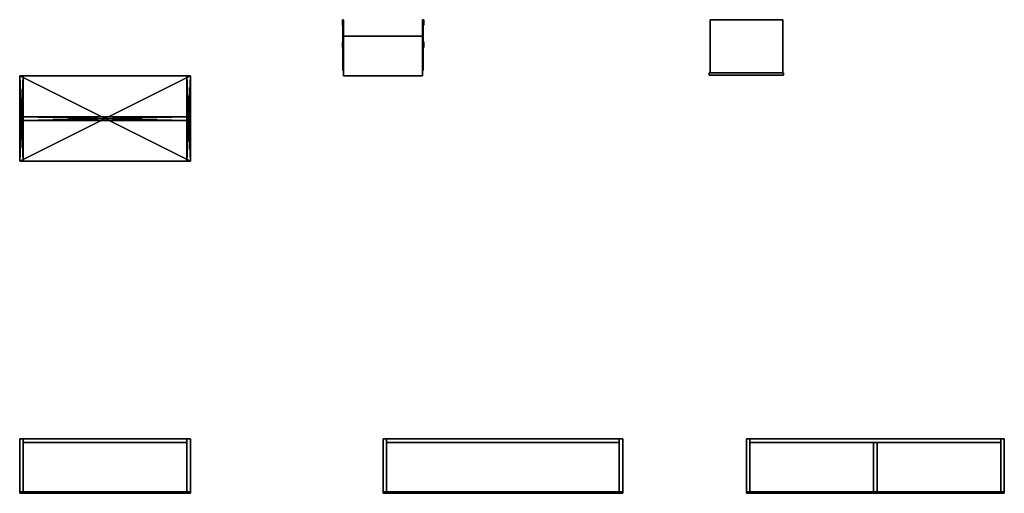
# Model space of a CAD drawing. Units: inches. Extents: x -41 to 1669, y -142 to 654.
# Drawn here: x 900 to 1171, y 185 to 316 of the extents above; entities that cross this region are included whole.
import ezdxf

# ---------------------------------------------------------------- set-up
doc = ezdxf.new("R2010")
doc.units = ezdxf.units.IN
doc.header["$MEASUREMENT"] = 0
for name, color, linetype in [('AFUAC-3-KTWD', 16, 'Continuous'), ('AFUAC-3-SLMT', 4, 'Continuous'), ('AFUAC-P-T', 7, 'Continuous'), ('AFUFR-3-DWLM', 15, 'Continuous'), ('AFUST-P-T', 6, 'Continuous'), ('AFUTL-3-EDLM', 15, 'Continuous'), ('AFUTL-3-TPLM', 15, 'Continuous'), ('AFUUS-3-BYLM', 15, 'Continuous'), ('AFUUS-3-DRLM', 15, 'Continuous'), ('AFUUS-3-RVBK', 19, 'Continuous'), ('AFUUS-3-SHLM', 15, 'Continuous'), ('AFUWS-3-MDLM', 15, 'Continuous')]:
    doc.layers.add(name, color=color, linetype=linetype)
doc.styles.add('FRIANT6', font='stylu.ttf', dxfattribs={"height": 6})

# ---------------------------------------------------------------- blocks, each defined once
blk = doc.blocks.new('3_CAM-2230-N')
at = {"layer": 'AFUST-P-T', "style": 'FRIANT6', "flags": 1}
for tag, height in [('CAPPN', 0.001), ('CAPMG', 0.001), ('CAPMC', 0.001), ('CAPQT', 0.001), ('CAPDH', 0.001), ('CAPGC', 0.001), ('CAPTG', 2.5)]:
    blk.add_attdef(tag, (0, 0), '', height=height, dxfattribs=at)
at = {"layer": 'AFUUS-3-BYLM'}
mesh = blk.add_polyface(dxfattribs=at)
corners = [(47, 0, 65.5), (47, -15, 65.5), (0, -15, 65.5), (0, 0, 65.5), (0, -14.62, 64.38), (1, -14.62, 64.38), (1, -14.62, 29.5), (0, -14.62, 29.5), (0, 0, 64.38), (1, 0, 64.38), (1, 0, 29.5), (0, 0, 29.5), (47, -14.62, 64.38), (46, -14.62, 64.38), (46, -14.62, 29.5), (47, -14.62, 29.5), (47, 0, 64.38), (46, 0, 64.38), (46, 0, 29.5), (47, 0, 29.5), (1, -1, 64.38), (46, -1, 64.38), (46, -1, 29.5), (1, -1, 29.5), (0, -15, 64.38), (47, -15, 64.38)]
mesh.append_faces([[corners[k] for k in face] for face in [(4, 5, 6, 7), (8, 9, 10, 11), (4, 8, 11, 7), (5, 9, 10, 6), (12, 13, 14, 15), (16, 17, 18, 19), (12, 16, 19, 15), (13, 17, 18, 14), (9, 17, 18, 10), (8, 9, 5, 4), (16, 17, 13, 12), (20, 21, 22, 23), (9, 20, 21, 17), (2, 24, 8, 3), (0, 16, 25, 1), (1, 25, 24, 2), (3, 8, 16, 0)]])
mesh.append_faces([[corners[k] for k in face] for face in [(0, 1, 2, 3)]], dxfattribs={"vtx3": -1})
at = {"layer": 'AFUUS-3-DRLM'}
mesh = blk.add_polyface(dxfattribs=at)
corners = [(23.31, -15, 48.5), (0, -15, 48.5), (0, -15, 64), (23.31, -15, 64)]
mesh.append_faces([[corners[k] for k in face] for face in [(0, 1, 2, 3)]])
mesh = blk.add_polyface(dxfattribs=at)
corners = [(23.69, -15, 48.5), (47, -15, 48.5), (47, -15, 64), (23.69, -15, 64)]
mesh.append_faces([[corners[k] for k in face] for face in [(0, 1, 2, 3)]])
at = {"layer": 'AFUUS-3-RVBK'}
mesh = blk.add_polyface(dxfattribs=at)
corners = [(0, -15, 64.37), (0, -15, 64), (23.31, -15, 64), (23.31, -15, 64.37), (0, -14.62, 64.38), (0, -15, 48.5), (0, -14.62, 48.5), (23.31, -14.62, 64.37), (23.31, -15, 48.5), (23.31, -14.62, 48.5), (47, -15, 64.37), (47, -15, 64), (23.69, -15, 64), (23.69, -15, 64.37), (47, -14.62, 48.5), (47, -15, 48.5), (23.69, -15, 48.5), (23.69, -14.62, 48.5), (47, -14.62, 64.38), (23.69, -14.62, 64.37)]
mesh.append_faces([[corners[k] for k in face] for face in [(0, 1, 2, 3), (4, 0, 5, 6), (7, 3, 8, 9), (6, 5, 8, 9), (10, 11, 12, 13), (14, 15, 16, 17), (18, 10, 15, 14), (19, 13, 16, 17), (7, 19, 17, 9)]])
at = {"layer": 'AFUUS-3-SHLM'}
mesh = blk.add_polyface(dxfattribs=at)
corners = [(1, -14.62, 49.25), (1, -1, 49.25), (46, -1, 49.25), (46, -14.62, 49.25), (46, -14.62, 48.5), (46, -1, 48.5), (1, -1, 48.5), (1, -14.62, 48.5)]
mesh.append_faces([[corners[k] for k in face] for face in [(0, 1, 2, 3), (4, 5, 6, 7), (3, 4, 7, 0)]])
blk = doc.blocks.new('3_CAM-2231-N')
at = {"layer": 'AFUST-P-T', "style": 'FRIANT6', "flags": 1}
for tag, height in [('CAPPN', 0.001), ('CAPMG', 0.001), ('CAPMC', 0.001), ('CAPQT', 0.001), ('CAPDH', 0.001), ('CAPGC', 0.001), ('CAPTG', 2.5)]:
    blk.add_attdef(tag, (0, 0), '', height=height, dxfattribs=at)
at = {"layer": 'AFUUS-3-BYLM'}
mesh = blk.add_polyface(dxfattribs=at)
corners = [(66, 0, 65.5), (66, -15, 65.5), (0, -15, 65.5), (0, 0, 65.5), (0, -14.62, 64.38), (1, -14.62, 64.38), (1, -14.62, 29.5), (0, -14.62, 29.5), (0, 0, 64.38), (1, 0, 64.38), (1, 0, 29.5), (0, 0, 29.5), (66, -14.62, 64.38), (65, -14.62, 64.38), (65, -14.62, 29.5), (66, -14.62, 29.5), (66, 0, 64.38), (65, 0, 64.38), (65, 0, 29.5), (66, 0, 29.5), (1, -1, 64.38), (65, -1, 64.38), (65, -1, 29.5), (1, -1, 29.5), (0, -15, 64.38), (66, -15, 64.38), (65, -15, 64.38), (65, -15, 48.5), (65, -14.62, 48.5)]
mesh.append_faces([[corners[k] for k in face] for face in [(4, 5, 6, 7), (8, 9, 10, 11), (4, 8, 11, 7), (5, 9, 10, 6), (12, 13, 14, 15), (16, 17, 18, 19), (12, 16, 19, 15), (13, 17, 18, 14), (9, 17, 18, 10), (8, 9, 5, 4), (16, 17, 13, 12), (20, 21, 22, 23), (9, 20, 21, 17), (2, 24, 8, 3), (0, 16, 25, 1), (1, 25, 24, 2), (3, 8, 16, 0), (13, 26, 27, 28)]])
mesh.append_faces([[corners[k] for k in face] for face in [(0, 1, 2, 3)]], dxfattribs={"vtx3": -1})
at = {"layer": 'AFUUS-3-DRLM'}
mesh = blk.add_polyface(dxfattribs=at)
corners = [(17.22, -15, 48.5), (1, -15, 48.5), (1, -15, 64), (17.22, -15, 64), (1, -14.62, 64.38), (1, -15, 64.38), (1, -14.62, 48.5), (17.22, -14.62, 48.5)]
mesh.append_faces([[corners[k] for k in face] for face in [(0, 1, 2, 3), (4, 5, 1, 6), (6, 1, 0, 7)]])
mesh = blk.add_polyface(dxfattribs=at)
corners = [(33.19, -14.62, 48.5), (33.19, -15, 48.5), (17.59, -15, 48.5), (17.59, -14.62, 48.5), (33.19, -15, 64), (17.59, -15, 64)]
mesh.append_faces([[corners[k] for k in face] for face in [(0, 1, 2, 3), (2, 1, 4, 5)]])
mesh = blk.add_polyface(dxfattribs=at)
corners = [(48.41, -15, 48.5), (32.81, -15, 48.5), (32.81, -15, 64), (48.41, -15, 64), (32.81, -14.62, 48.5), (48.41, -14.62, 48.5)]
mesh.append_faces([[corners[k] for k in face] for face in [(0, 1, 2, 3), (4, 1, 0, 5)]])
mesh = blk.add_polyface(dxfattribs=at)
corners = [(48.78, -15, 48.5), (65, -15, 48.5), (65, -15, 64), (48.78, -15, 64), (65, -14.62, 48.5), (48.78, -14.62, 48.5)]
mesh.append_faces([[corners[k] for k in face] for face in [(0, 1, 2, 3), (4, 1, 0, 5)]])
at = {"layer": 'AFUUS-3-RVBK'}
mesh = blk.add_polyface(dxfattribs=at)
corners = [(1, -15, 64.37), (1, -15, 64), (17.22, -15, 64), (17.22, -15, 64.37)]
mesh.append_faces([[corners[k] for k in face] for face in [(0, 1, 2, 3)]])
mesh = blk.add_polyface(dxfattribs=at)
corners = [(17.22, -14.62, 64.37), (17.22, -15, 64.37), (17.22, -15, 48.5), (17.22, -14.62, 48.5), (33.19, -15, 64.37), (33.19, -15, 64), (17.59, -15, 64), (17.59, -15, 64.37), (33.19, -14.62, 64.38), (33.19, -15, 48.5), (33.19, -14.62, 48.5), (17.59, -14.62, 48.5), (17.59, -15, 48.5), (17.59, -14.62, 64.37), (32.81, -14.62, 64.38), (32.81, -15, 64.38), (32.81, -15, 48.5), (32.81, -14.62, 48.5), (48.78, -14.62, 64.37), (48.41, -14.62, 64.37), (48.41, -14.62, 48.5), (48.78, -14.62, 48.5), (65, -15, 64.37), (65, -15, 64), (48.78, -15, 64), (48.78, -15, 64.37), (48.78, -15, 48.5), (48.41, -15, 64.37), (48.41, -15, 48.5), (32.81, -15, 64), (48.41, -15, 64)]
mesh.append_faces([[corners[k] for k in face] for face in [(0, 1, 2, 3), (4, 5, 6, 7), (8, 4, 9, 10), (11, 12, 7, 13), (3, 11, 13, 0), (14, 15, 16, 17), (18, 19, 20, 21), (22, 23, 24, 25), (18, 25, 26, 21), (19, 27, 28, 20), (15, 29, 30, 27), (8, 14, 17, 10)]])
at = {"layer": 'AFUUS-3-SHLM'}
mesh = blk.add_polyface(dxfattribs=at)
corners = [(1, -14.62, 49.25), (1, -1, 49.25), (65, -1, 49.25), (65, -14.62, 49.25), (65, -14.62, 48.5), (65, -1, 48.5), (1, -1, 48.5), (1, -14.62, 48.5)]
mesh.append_faces([[corners[k] for k in face] for face in [(0, 1, 2, 3), (4, 5, 6, 7), (3, 4, 7, 0)]])
blk = doc.blocks.new('3_CAM-2232-N')
at = {"layer": 'AFUST-P-T', "style": 'FRIANT6', "flags": 1}
for tag, height in [('CAPPN', 0.001), ('CAPMG', 0.001), ('CAPMC', 0.001), ('CAPQT', 0.001), ('CAPDH', 0.001), ('CAPGC', 0.001), ('CAPTG', 2.5)]:
    blk.add_attdef(tag, (0, 0), '', height=height, dxfattribs=at)
at = {"layer": 'AFUUS-3-BYLM'}
mesh = blk.add_polyface(dxfattribs=at)
corners = [(71, 0, 65.5), (71, -15, 65.5), (0, -15, 65.5), (0, 0, 65.5), (0, -14.62, 64.38), (1, -14.62, 64.38), (1, -14.62, 29.5), (0, -14.62, 29.5), (0, 0, 64.38), (1, 0, 64.38), (1, 0, 29.5), (0, 0, 29.5), (71, -14.62, 64.38), (70, -14.62, 64.38), (70, -14.62, 29.5), (71, -14.62, 29.5), (71, 0, 64.38), (70, 0, 64.38), (70, 0, 29.5), (71, 0, 29.5), (1, -1, 64.38), (70, -1, 64.38), (70, -1, 29.5), (1, -1, 29.5), (0, -15, 64.38), (71, -15, 64.38)]
mesh.append_faces([[corners[k] for k in face] for face in [(4, 5, 6, 7), (8, 9, 10, 11), (4, 8, 11, 7), (5, 9, 10, 6), (12, 13, 14, 15), (16, 17, 18, 19), (12, 16, 19, 15), (13, 17, 18, 14), (9, 17, 18, 10), (8, 9, 5, 4), (16, 17, 13, 12), (20, 21, 22, 23), (9, 20, 21, 17), (2, 24, 8, 3), (0, 16, 25, 1), (1, 25, 24, 2), (3, 8, 16, 0)]])
mesh.append_faces([[corners[k] for k in face] for face in [(0, 1, 2, 3)]], dxfattribs={"vtx3": -1})
mesh = blk.add_polyface(dxfattribs=at)
corners = [(35, -14.62, 64.37), (36, -14.62, 64.37), (36, -14.62, 49.25), (35, -14.62, 49.25), (35, -1, 49.25), (35, -1, 64.37), (36, -1, 64.37), (36, -1, 49.25)]
mesh.append_faces([[corners[k] for k in face] for face in [(0, 1, 2, 3), (3, 4, 5, 0), (1, 6, 7, 2)]])
at = {"layer": 'AFUUS-3-SHLM'}
mesh = blk.add_polyface(dxfattribs=at)
corners = [(1, -14.62, 49.25), (1, -1, 49.25), (70, -1, 49.25), (70, -14.62, 49.25), (70, -14.62, 48.5), (70, -1, 48.5), (1, -1, 48.5), (1, -14.62, 48.5)]
mesh.append_faces([[corners[k] for k in face] for face in [(0, 1, 2, 3), (4, 5, 6, 7), (3, 4, 7, 0)]])
blk = doc.blocks.new('3_CAM-2266-N')
at = {"layer": 'AFUST-P-T', "style": 'FRIANT6', "flags": 1}
for tag, height in [('CAPPN', 0.001), ('CAPMG', 0.001), ('CAPMC', 0.001), ('CAPQT', 0.001), ('CAPDH', 0.001), ('CAPGC', 0.001), ('CAPTG', 2.5)]:
    blk.add_attdef(tag, (0, 0), '', height=height, dxfattribs=at)
at = {"layer": 'AFUTL-3-EDLM'}
mesh = blk.add_polyface(dxfattribs=at)
corners = [(47, -23.5, 20), (47, -23.5, 19), (47, 0, 20), (47, 0, 19), (0, -23.5, 20), (0, -23.5, 19), (0, 0, 20), (0, 0, 19)]
mesh.append_faces([[corners[k] for k in face] for face in [(0, 1, 2, 2), (4, 5, 0, 0), (6, 7, 4, 4), (2, 3, 6, 6)]], dxfattribs={"vtx1": -1, "vtx2": -1})
mesh.append_faces([[corners[k] for k in face] for face in [(1, 3, 2, 2), (5, 1, 0, 0), (7, 5, 4, 4), (3, 7, 6, 6)]], dxfattribs={"vtx2": -1, "vtx3": -1})
at = {"layer": 'AFUTL-3-TPLM'}
mesh = blk.add_polyface(dxfattribs=at)
corners = [(47, 0, 20), (0, 0, 20), (47, -23.5, 20), (0, -23.5, 20)]
mesh.append_faces([[corners[k] for k in face] for face in [(0, 1, 2, 2)]], dxfattribs={"vtx1": -1, "vtx2": -1})
mesh.append_faces([[corners[k] for k in face] for face in [(1, 3, 2, 2)]], dxfattribs={"vtx2": -1, "vtx3": -1})
mesh = blk.add_polyface(dxfattribs=at)
corners = [(0, 0, 19), (47, 0, 19), (0, -23.5, 19), (47, -23.5, 19)]
mesh.append_faces([[corners[k] for k in face] for face in [(0, 1, 2, 2)]], dxfattribs={"vtx1": -1, "vtx2": -1})
mesh.append_faces([[corners[k] for k in face] for face in [(1, 3, 2, 2)]], dxfattribs={"vtx2": -1, "vtx3": -1})
at = {"layer": 'AFUWS-3-MDLM'}
mesh = blk.add_polyface(dxfattribs=at)
corners = [(0, -23.5), (0, -23.5, 19), (0, 0), (0, 0, 19), (1, -23.5), (1, -23.5, 19), (1, 0), (1, 0, 19)]
mesh.append_faces([[corners[k] for k in face] for face in [(0, 1, 2, 2), (4, 5, 0, 0), (6, 7, 4, 4), (2, 3, 6, 6), (7, 3, 5, 5), (2, 6, 0, 0)]], dxfattribs={"vtx1": -1, "vtx2": -1})
mesh.append_faces([[corners[k] for k in face] for face in [(1, 3, 2, 2), (5, 1, 0, 0), (7, 5, 4, 4), (3, 7, 6, 6), (3, 1, 5, 5), (6, 4, 0, 0)]], dxfattribs={"vtx2": -1, "vtx3": -1})
mesh = blk.add_polyface(dxfattribs=at)
corners = [(46, -23.5), (46, -23.5, 19), (46, 0), (46, 0, 19), (47, -23.5), (47, -23.5, 19), (47, 0), (47, 0, 19)]
mesh.append_faces([[corners[k] for k in face] for face in [(0, 1, 2, 2), (4, 5, 0, 0), (6, 7, 4, 4), (2, 3, 6, 6), (7, 3, 5, 5), (2, 6, 0, 0)]], dxfattribs={"vtx1": -1, "vtx2": -1})
mesh.append_faces([[corners[k] for k in face] for face in [(1, 3, 2, 2), (5, 1, 0, 0), (7, 5, 4, 4), (3, 7, 6, 6), (3, 1, 5, 5), (6, 4, 0, 0)]], dxfattribs={"vtx2": -1, "vtx3": -1})
mesh = blk.add_polyface(dxfattribs=at)
corners = [(46, -11.25), (46, -11.25, 19), (46, -12.25), (46, -12.25, 19), (1, -11.25), (1, -11.25, 19), (1, -12.25), (1, -12.25, 19)]
mesh.append_faces([[corners[k] for k in face] for face in [(0, 1, 2, 2), (4, 5, 0, 0), (6, 7, 4, 4), (2, 3, 6, 6), (2, 6, 0, 0), (7, 3, 5, 5)]], dxfattribs={"vtx1": -1, "vtx2": -1})
mesh.append_faces([[corners[k] for k in face] for face in [(1, 3, 2, 2), (5, 1, 0, 0), (7, 5, 4, 4), (3, 7, 6, 6), (6, 4, 0, 0), (3, 1, 5, 5)]], dxfattribs={"vtx2": -1, "vtx3": -1})
blk = doc.blocks.new('3_CAM-2245-N')
at = {"layer": 'AFUAC-P-T', "style": 'FRIANT6', "flags": 1}
for tag, height in [('CAPPN', 0.001), ('CAPMG', 0.001), ('CAPMC', 0.001), ('CAPQT', 0.001), ('CAPDH', 0.001), ('CAPGC', 0.001), ('CAPTG', 2.5)]:
    blk.add_attdef(tag, (0, 0), '', height=height, dxfattribs=at)
at = {"layer": 'AFUAC-3-KTWD'}
mesh = blk.add_polyface(dxfattribs=at)
corners = [(-10.88, 11, 26.69), (-10.88, 0, 26.69), (10.88, 0, 26.69), (10.88, 11, 26.69), (10.88, 11, 25.94), (-10.88, 11, 25.94), (10.88, 0, 25.94), (-10.88, 0, 25.94)]
mesh.append_faces([[corners[k] for k in face] for face in [(0, 1, 2, 3), (0, 3, 4, 5), (3, 2, 6, 4), (2, 1, 7, 6), (1, 0, 5, 7)]])
at = {"layer": 'AFUAC-3-SLMT'}
mesh = blk.add_polyface(dxfattribs=at)
corners = [(-10.88, 1.47, 26.81), (-10.88, 1.47, 26.78), (-10.88, 15.47, 26.78), (-10.88, 15.47, 26.81), (-10.91, 1.47, 26.75), (-10.91, 15.47, 26.75), (-10.97, 1.47, 26.72), (-10.97, 15.47, 26.72), (-11, 1.47, 26.75), (-11, 15.47, 26.75), (-11.03, 1.47, 26.78), (-11.03, 15.47, 26.78), (-11.06, 1.47, 26.81), (-11.06, 15.47, 26.81), (-11.06, 1.47, 26.66), (-11.06, 15.47, 26.66), (-10.94, 1.47, 26.66), (-10.94, 15.47, 26.66), (-10.94, 1.47, 25.97), (-10.94, 15.47, 25.97), (-11.06, 1.47, 25.97), (-11.06, 15.47, 25.97), (-11.06, 1.47, 25.81), (-11.06, 15.47, 25.81), (-11.03, 1.47, 25.88), (-11.03, 15.47, 25.88), (-11, 1.47, 25.91), (-11, 15.47, 25.91), (-10.97, 1.47, 25.91), (-10.97, 15.47, 25.91), (-10.91, 1.47, 25.88), (-10.91, 15.47, 25.88), (-10.88, 1.47, 25.84), (-10.88, 15.47, 25.84), (-10.88, 1.47, 25.81), (-10.88, 15.47, 25.81), (-11.19, 15.47, 25.81), (-11.19, 13.97, 25.81), (-11.06, 13.97, 25.81), (-11.06, 15.47, 28.25), (-11.19, 15.47, 28.25), (-11.06, 13.97, 28.25), (-11.19, 13.97, 28.25)]
mesh.append_faces([[corners[k] for k in face] for face in [(0, 1, 2, 3), (1, 4, 5, 2), (4, 6, 7, 5), (6, 8, 9, 7), (8, 10, 11, 9), (10, 12, 13, 11), (12, 14, 15, 13), (14, 16, 17, 15), (16, 18, 19, 17), (18, 20, 21, 19), (20, 22, 23, 21), (22, 24, 25, 23), (24, 26, 27, 25), (26, 28, 29, 27), (28, 30, 31, 29), (30, 32, 33, 31), (32, 34, 35, 33), (34, 0, 3, 35)]])
mesh.append_faces([[corners[k] for k in face] for face in [(36, 23, 37, 37), (39, 40, 41, 41), (36, 40, 23, 23), (23, 39, 38, 38), (38, 41, 37, 37), (37, 42, 36, 36)]], dxfattribs={"vtx1": -1, "vtx2": -1})
mesh.append_faces([[corners[k] for k in face] for face in [(23, 38, 37, 37), (40, 42, 41, 41), (40, 39, 23, 23), (39, 41, 38, 38), (41, 42, 37, 37), (42, 40, 36, 36)]], dxfattribs={"vtx2": -1, "vtx3": -1})
mesh = blk.add_polyface(dxfattribs=at)
corners = [(10.88, 1.47, 26.81), (10.88, 1.47, 26.78), (10.88, 15.47, 26.78), (10.88, 15.47, 26.81), (10.91, 1.47, 26.75), (10.91, 15.47, 26.75), (10.97, 1.47, 26.72), (10.97, 15.47, 26.72), (11, 1.47, 26.75), (11, 15.47, 26.75), (11.03, 1.47, 26.78), (11.03, 15.47, 26.78), (11.06, 1.47, 26.81), (11.06, 15.47, 26.81), (11.06, 1.47, 26.66), (11.06, 15.47, 26.66), (10.94, 1.47, 26.66), (10.94, 15.47, 26.66), (10.94, 1.47, 25.97), (10.94, 15.47, 25.97), (11.06, 1.47, 25.97), (11.06, 15.47, 25.97), (11.06, 1.47, 25.81), (11.06, 15.47, 25.81), (11.03, 1.47, 25.88), (11.03, 15.47, 25.88), (11, 1.47, 25.91), (11, 15.47, 25.91), (10.97, 1.47, 25.91), (10.97, 15.47, 25.91), (10.91, 1.47, 25.88), (10.91, 15.47, 25.88), (10.88, 1.47, 25.84), (10.88, 15.47, 25.84), (10.88, 1.47, 25.81), (10.88, 15.47, 25.81), (11.19, 15.47, 25.81), (11.06, 13.97, 25.81), (11.19, 13.97, 25.81), (11.19, 15.47, 28.25), (11.06, 15.47, 28.25), (11.19, 13.97, 28.25), (11.06, 13.97, 28.25)]
mesh.append_faces([[corners[k] for k in face] for face in [(0, 1, 2, 3), (1, 4, 5, 2), (4, 6, 7, 5), (6, 8, 9, 7), (8, 10, 11, 9), (10, 12, 13, 11), (12, 14, 15, 13), (14, 16, 17, 15), (16, 18, 19, 17), (18, 20, 21, 19), (20, 22, 23, 21), (22, 24, 25, 23), (24, 26, 27, 25), (26, 28, 29, 27), (28, 30, 31, 29), (30, 32, 33, 31), (32, 34, 35, 33), (34, 0, 3, 35)]])
mesh.append_faces([[corners[k] for k in face] for face in [(23, 36, 37, 37), (39, 40, 41, 41), (23, 40, 36, 36), (36, 39, 38, 38), (38, 41, 37, 37), (37, 42, 23, 23)]], dxfattribs={"vtx1": -1, "vtx2": -1})
mesh.append_faces([[corners[k] for k in face] for face in [(36, 38, 37, 37), (40, 42, 41, 41), (40, 39, 36, 36), (39, 41, 38, 38), (41, 42, 37, 37), (42, 40, 23, 23)]], dxfattribs={"vtx2": -1, "vtx3": -1})
mesh = blk.add_polyface(dxfattribs=at)
corners = [(-11.06, 9.37, 28.25), (-11.19, 9.37, 28.25), (-11.06, 7.87, 28.25), (-11.19, 7.87, 28.25), (-11.19, 9.37, 25.81), (-11.06, 9.37, 25.81), (-11.06, 7.87, 25.81), (-11.19, 7.87, 25.81)]
mesh.append_faces([[corners[k] for k in face] for face in [(0, 1, 2, 2), (4, 1, 5, 5), (5, 0, 6, 6), (6, 2, 7, 7), (7, 3, 4, 4), (4, 5, 7, 7)]], dxfattribs={"vtx1": -1, "vtx2": -1})
mesh.append_faces([[corners[k] for k in face] for face in [(1, 3, 2, 2), (1, 0, 5, 5), (0, 2, 6, 6), (2, 3, 7, 7), (3, 1, 4, 4), (5, 6, 7, 7)]], dxfattribs={"vtx2": -1, "vtx3": -1})
mesh = blk.add_polyface(dxfattribs=at)
corners = [(11.19, 9.37, 28.25), (11.06, 9.37, 28.25), (11.19, 7.87, 28.25), (11.06, 7.87, 28.25), (11.06, 9.37, 25.81), (11.19, 9.37, 25.81), (11.19, 7.87, 25.81), (11.06, 7.87, 25.81)]
mesh.append_faces([[corners[k] for k in face] for face in [(0, 1, 2, 2), (4, 1, 5, 5), (5, 0, 6, 6), (6, 2, 7, 7), (7, 3, 4, 4), (4, 5, 7, 7)]], dxfattribs={"vtx1": -1, "vtx2": -1})
mesh.append_faces([[corners[k] for k in face] for face in [(1, 3, 2, 2), (1, 0, 5, 5), (0, 2, 6, 6), (2, 3, 7, 7), (3, 1, 4, 4), (5, 6, 7, 7)]], dxfattribs={"vtx2": -1, "vtx3": -1})
blk = doc.blocks.new('3_CAM-2246-N')
at = {"layer": 'AFUST-P-T', "style": 'FRIANT6', "flags": 1}
for tag, height in [('CAPPN', 0.001), ('CAPMG', 0.001), ('CAPMC', 0.001), ('CAPQT', 0.001), ('CAPDH', 0.001), ('CAPGC', 0.001), ('CAPTG', 2.5)]:
    blk.add_attdef(tag, (0, 0), '', height=height, dxfattribs=at)
at = {"layer": 'AFUFR-3-DWLM'}
mesh = blk.add_polyface(dxfattribs=at)
corners = [(10, 15.5, 25.5), (-10, 15.5, 25.5), (-10, 15.5, 28.25), (10, 15.5, 28.25), (-10, 0.8125, 25.5), (-10, 0.8125, 28.25), (10, 0.8125, 28.25), (10, 0.8125, 25.5)]
mesh.append_faces([[corners[k] for k in face] for face in [(1, 4, 5, 2), (3, 6, 7, 0), (4, 1, 0, 7)]])
mesh.append_faces([[corners[k] for k in face] for face in [(0, 1, 2, 3)]], dxfattribs={"vtx1": -1})
mesh = blk.add_polyface(dxfattribs=at)
corners = [(-10.25, 0.25, 28.25), (-10.25, 0.25, 25.4982), (10.25, 0.25, 25.4982), (10.25, 0.25, 28.25), (10.25, 0.8125, 28.25), (-10.25, 0.8125, 28.25), (-10.25, 0.8125, 25.5), (10.25, 0.8125, 25.5)]
mesh.append_faces([[corners[k] for k in face] for face in [(0, 1, 2, 3), (3, 4, 5, 0), (0, 5, 6, 1), (7, 2, 1, 6), (4, 3, 2, 7)]])

msp = doc.modelspace()

# ---------------------------------------------------------------- block references
for name, p in [('3_CAM-2245-N', (1000, 300)), ('3_CAM-2246-N', (1100, 300)), ('3_CAM-2266-N', (900, 300)), ('3_CAM-2230-N', (900, 200)), ('3_CAM-2231-N', (1000, 200)), ('3_CAM-2232-N', (1100, 200))]:
    msp.add_blockref(name, p)

doc.saveas('drawing.dxf')
